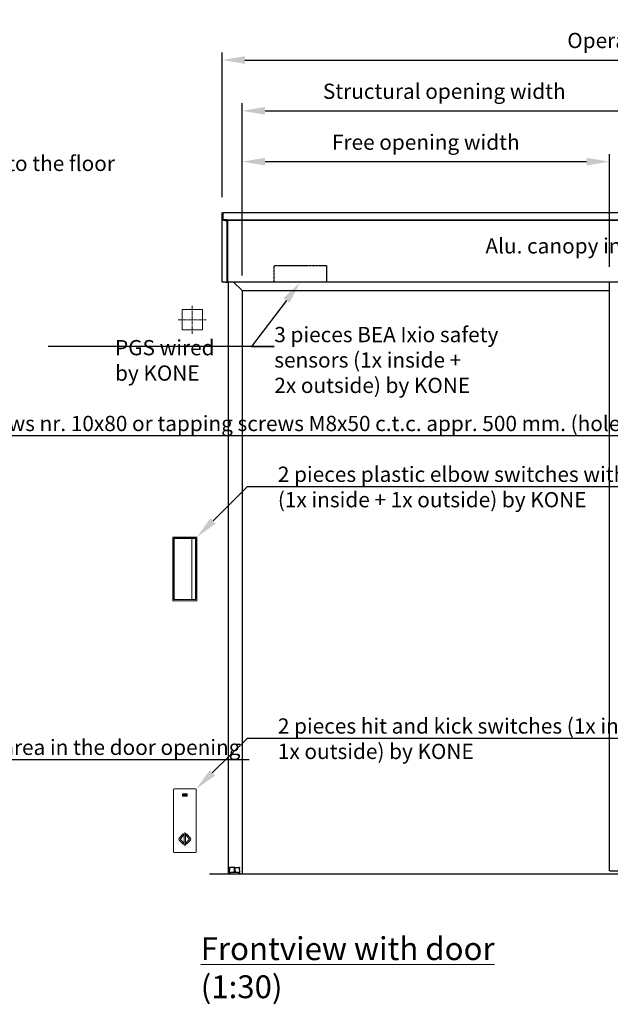
# Model space of a CAD drawing. Units: millimetres. Extents: x -1033 to 43023, y -201 to 8362.
# Drawn here: x 4125 to 6448, y 4486 to 8362 of the extents above; entities that cross this region are included whole.
import ezdxf
from ezdxf import colors
from ezdxf.entities.mleader import LeaderData, LeaderLine
from ezdxf.math import Vec2, Vec3

# ---------------------------------------------------------------- set-up
doc = ezdxf.new("R2010")
doc.units = ezdxf.units.MM
doc.header["$LTSCALE"] = 10
doc.linetypes.add('CENTER', pattern=[2, 1.25, -0.25, 0.25, -0.25])
doc.linetypes.add('HIDDEN', pattern=[0.375, 0.25, -0.125])
doc.layers.get('Defpoints').update_dxf_attribs({"color": 10, "linetype": 'CENTER'})
for name, color, linetype in [('KONE Automaat', 142, 'Continuous'), ('KONE Hartlijnen', 10, 'CENTER'), ('KONE Maatlijnen', 170, 'Continuous'), ('KONE Signalering RVS schopschakelaar', 251, 'Continuous'), ('KONE Tekst', 140, 'Continuous')]:
    doc.layers.add(name, color=color, linetype=linetype)
doc.layers.add('Visible (ISO)', color=7, linetype='Continuous', lineweight=25)
doc.styles.add('KONE Tekst', font='arial.ttf', dxfattribs={"height": 2})
doc.dimstyles.new('KONE Maatlijnen', dxfattribs={"dimscale": 0, "dimtxt": 2.5, "dimasz": 3, "dimexe": 1, "dimexo": 2, "dimgap": 1, "dimtad": 1, "dimtxsty": 'KONE Tekst', "dimcen": 2.5, "dimclrd": 5, "dimclre": 5, "dimclrt": 5, "dimadec": 0, "dimazin": 0, "dimtfac": 1, "dimtmove": 0, "dimatfit": 3, "dimfxl": 1, "dimtfillclr": 256, "dimarcsym": 0})

# ---------------------------------------------------------------- blocks, each defined once
blk = doc.blocks.new('_Dot')
at = {"color": 0, "linetype": 'ByBlock', "lineweight": -2}
blk.add_line((-0.5, 0), (-1, 0), dxfattribs=at)
at = {"color": 0, "linetype": 'ByBlock', "lineweight": 5, "const_width": 0.5}
blk.add_lwpolyline([(-0.25, 0, 1), (0.25, 0, 1)], format="xyb", close=True, dxfattribs=at)
blk = doc.blocks.new('*D31')
at = {"layer": 'Defpoints', "color": 0, "transparency": 16777216}
for p in [(6445, 7803.5), (6445, 7328.9), (5000, 7295.5)]:
    blk.add_point(p, dxfattribs=at)
at = {"layer": 'KONE Maatlijnen', "color": 5, "lineweight": -2, "transparency": 16777216}
for p, q in [((5000, 7355.5), (5000, 7833.5)), ((6445, 7388.9), (6445, 7833.5)), ((5090, 7803.5), (6355, 7803.5))]:
    blk.add_line(p, q, dxfattribs=at)
at = {"layer": 'KONE Maatlijnen', "color": 5, "transparency": 16777216}
for points in [[(5090, 7818.5), (5090, 7788.5), (5000, 7803.5)], [(6355, 7818.5), (6355, 7788.5), (6445, 7803.5)]]:
    blk.add_solid(points, dxfattribs=at)
at = {"layer": 'KONE Maatlijnen', "color": 5, "transparency": 16777216, "insert": (5722.5, 7872.3), "char_height": 60, "attachment_point": 5, "style": 'KONE Tekst'}
blk.add_mtext('Free opening width', dxfattribs=at)
blk = doc.blocks.new('*D32')
at = {"layer": 'Defpoints', "color": 0, "transparency": 16777216}
for p in [(8247, 8203.5), (4921, 7603.5), (8247, 7603.5)]:
    blk.add_point(p, dxfattribs=at)
at = {"layer": 'KONE Maatlijnen', "color": 5, "lineweight": -2, "transparency": 16777216}
for p, q in [((4921, 7663.5), (4921, 8233.5)), ((8247, 7663.5), (8247, 8233.5)), ((5011, 8203.5), (8157, 8203.5))]:
    blk.add_line(p, q, dxfattribs=at)
at = {"layer": 'KONE Maatlijnen', "color": 5, "transparency": 16777216}
for points in [[(5011, 8218.5), (5011, 8188.5), (4921, 8203.5)], [(8157, 8218.5), (8157, 8188.5), (8247, 8203.5)]]:
    blk.add_solid(points, dxfattribs=at)
at = {"layer": 'KONE Maatlijnen', "color": 5, "transparency": 16777216, "insert": (6584, 8272.8), "char_height": 60, "attachment_point": 5, "style": 'KONE Tekst'}
blk.add_mtext('Operator length', dxfattribs=at)
blk = doc.blocks.new('*D37')
at = {"layer": 'Defpoints', "color": 0, "transparency": 16777216}
for p in [(6590, 8003.5), (6590, 7328.9), (5000, 7295.5)]:
    blk.add_point(p, dxfattribs=at)
at = {"layer": 'KONE Maatlijnen', "color": 5, "lineweight": -2, "transparency": 16777216}
for p, q in [((5000, 7355.5), (5000, 8033.5)), ((6590, 7388.9), (6590, 8033.5)), ((5090, 8003.5), (6500, 8003.5))]:
    blk.add_line(p, q, dxfattribs=at)
at = {"layer": 'KONE Maatlijnen', "color": 5, "transparency": 16777216}
for points in [[(5090, 8018.5), (5090, 7988.5), (5000, 8003.5)], [(6500, 8018.5), (6500, 7988.5), (6590, 8003.5)]]:
    blk.add_solid(points, dxfattribs=at)
at = {"layer": 'KONE Maatlijnen', "color": 5, "transparency": 16777216, "insert": (5795, 8072.8), "char_height": 60, "attachment_point": 5, "style": 'KONE Tekst'}
blk.add_mtext('Structural opening width', dxfattribs=at)

msp = doc.modelspace()

# ---------------------------------------------------------------- linework, layer by layer
at = {"layer": 'KONE Automaat', "lineweight": 9}
msp.add_line((4802.075, 6320), (4802.075, 6080), dxfattribs=at)
at = {"layer": 'KONE Automaat', "lineweight": 20}
msp.add_lwpolyline([(4727.075, 6075), (4727.075, 6325), (4822.075, 6325), (4822.075, 6075)], close=True, dxfattribs=at)
at = {"layer": 'KONE Automaat', "lineweight": 9}
msp.add_lwpolyline([(4818.075, 6321), (4818.075, 6079), (4731.075, 6079), (4731.075, 6321)], close=True, dxfattribs=at)
msp.add_lwpolyline([(4816.075, 6080), (4733.075, 6080, -0.41421356), (4732.075, 6081), (4732.075, 6319, -0.41421356), (4733.075, 6320), (4816.075, 6320, -0.41421356), (4817.075, 6319), (4817.075, 6081, -0.41421356)], format="xyb", close=True, dxfattribs=at)
at = {"layer": 'KONE Hartlijnen', "lineweight": 9}
for p, q in [((4803.5, 7236.06), (4803.5, 7126.06)), ((4748.5, 7181.06), (4858.5, 7181.06))]:
    msp.add_line(p, q, dxfattribs=at)
at = {"layer": 'KONE Maatlijnen', "linetype": 'HIDDEN', "ltscale": 0.5}
msp.add_lwpolyline([(5125.355, 7394.367), (5332.432, 7394.367), (5332.432, 7328.877), (5125.355, 7328.877)], close=True, dxfattribs=at)
at = {"layer": 'KONE Signalering RVS schopschakelaar', "lineweight": 20}
msp.add_lwpolyline([(4817.075, 5084, 0.41421356), (4819.575, 5086.5), (4819.575, 5331.5, 0.41421356), (4817.075, 5334), (4732.075, 5334, 0.41421356), (4729.575, 5331.5), (4729.575, 5086.5, 0.41421356), (4732.075, 5084)], format="xyb", close=True, dxfattribs=at)
at = {"layer": 'KONE Signalering RVS schopschakelaar', "lineweight": 9}
for points in [[(4764.989, 5315), (4764.989, 5305), (4769.472, 5305), (4769.472, 5315), (4764.989, 5315)], [(4769.886, 5305), (4774.368, 5305), (4774.368, 5315), (4769.886, 5315), (4769.886, 5305)], [(4774.782, 5315), (4774.782, 5305), (4779.265, 5305), (4779.265, 5315), (4774.782, 5315)], [(4777.72, 5311.897), (4778.748, 5311.897), (4778.748, 5308.103), (4777.722, 5308.103), (4776.328, 5310.42), (4776.328, 5308.103), (4775.299, 5308.103), (4775.299, 5311.897), (4776.317, 5311.897), (4777.72, 5309.573)], [(4779.679, 5315), (4779.679, 5305), (4784.161, 5305), (4784.161, 5315), (4779.679, 5315)], [(4783.335, 5311.897), (4783.335, 5311.036), (4781.522, 5311.036), (4781.522, 5310.413), (4783.05, 5310.413), (4783.05, 5309.661), (4781.522, 5309.661), (4781.522, 5308.964), (4783.411, 5308.964), (4783.411, 5308.103), (4780.429, 5308.103), (4780.429, 5311.897), (4783.335, 5311.897)]]:
    msp.add_lwpolyline(points, close=True, dxfattribs=at)
for points in [[(4767.494, 5311.897), (4768.955, 5311.897), (4767.609, 5310.308), (4768.955, 5308.103), (4767.662, 5308.103), (4766.735, 5309.623), (4766.542, 5309.312), (4766.542, 5308.104), (4765.506, 5308.104), (4765.506, 5311.897), (4766.542, 5311.897), (4766.542, 5311.002, -0.00738518), (4766.516, 5310.584, -0.01968017), (4766.628, 5310.806), (4767.494, 5311.897)], [(4768.575, 5124), (4756.075, 5136.5), (4768.575, 5149), (4768.575, 5157), (4752.075, 5140.5, 0.41421356), (4752.075, 5132.5), (4768.575, 5116)], [(4777.575, 5115), (4777.575, 5158, 1), (4771.575, 5158), (4771.575, 5115, 1)], [(4780.575, 5124), (4793.075, 5136.5), (4780.575, 5149), (4780.575, 5157), (4797.075, 5140.5, -0.41421356), (4797.075, 5132.5), (4780.575, 5116)]]:
    msp.add_lwpolyline(points, format="xyb", close=True, dxfattribs=at)
for centre, major_axis, ratio in [((4772.127, 5309.998), (0, 1.899), 0.99893327), ((4772.127, 5309.999), (0, 1.021), 0.85757759)]:
    msp.add_ellipse(centre, major_axis=major_axis, ratio=ratio, dxfattribs=at)
at = {"layer": 'KONE Tekst', "lineweight": 20}
msp.add_lwpolyline([(4843.5, 7141.06), (4843.5, 7221.06), (4763.5, 7221.06), (4763.5, 7141.06)], close=True, dxfattribs=at)
at = {"layer": 'Visible (ISO)'}
for p, q in [((4921, 7573.937), (4921, 7603.538)), ((4925, 7573.975), (4925, 7603.538)), ((4925, 7603.489), (8243, 7603.489)), ((4921, 7328.56), (4921, 7573.937)), ((4925, 7573.937), (4925, 7573.975)), ((4940.999, 7573.975), (4925, 7573.975)), ((4933, 7572.564), (4940.999, 7572.564)), ((4941, 7572.526), (4933, 7572.526)), ((4933, 7571.821), (4941, 7571.821)), ((4940.999, 7572.564), (4940.999, 7573.975)), ((4940.999, 7572.526), (4940.999, 7572.564)), ((4941, 7572.526), (4941, 7571.821)), ((4941, 7328.56), (4941, 7571.821)), ((4941, 7571.749), (4943, 7571.749)), ((4941, 7571.034), (4943, 7571.034)), ((4941, 7561.685), (4943, 7561.685)), ((4943, 7573.42), (4943, 7573.429)), ((8227, 7573.429), (4943, 7573.429)), ((4943, 7573.42), (4943, 7572.311)), ((8227, 7573.42), (4943, 7573.42)), ((4943, 7571.804), (4943, 7572.311)), ((4943, 7571.804), (4943, 7328.877)), ((8227, 7571.804), (4943, 7571.804)), ((4941, 7558.547), (4943, 7558.547)), ((4941, 7558.526), (4943, 7558.526)), ((4941, 7557.555), (4943, 7557.555)), ((4941, 7542.408), (4943, 7542.408)), ((4943, 7541.085), (4941, 7541.085)), ((4941, 7522.413), (4943, 7522.413)), ((4941, 7457.585), (4943, 7457.585)), ((4941, 7453.277), (4943, 7453.277)), ((4941, 7449.793), (4943, 7449.793)), ((4941, 7445.084), (4943, 7445.084)), ((4941, 7409.318), (4943, 7409.318)), ((4941, 7402.385), (4943, 7402.385)), ((4943, 7400.704), (4941, 7400.704)), ((4943, 7391.683), (4941, 7391.683)), ((4941, 7390.263), (4943, 7390.263)), ((4941, 7383.599), (4943, 7383.599)), ((4933, 7328.56), (4921, 7328.56)), ((4933, 7328.56), (4941, 7328.56)), ((4941, 7334.262), (4942, 7334.262)), ((4942, 7334.262), (4942, 7349.262)), ((4942, 7349.262), (4943, 7349.262)), ((8227, 7328.877), (4943, 7328.877)), ((4945, 7328.877), (4945, 5000)), ((4997, 7298.5), (4966.623, 7328.877)), ((4997, 7298.5), (4966.623, 7328.877)), ((6445, 5010.962), (6445, 7328.877)), ((4997, 7298.5), (5000, 7295.5)), ((4997, 7298.5), (5000, 7295.5)), ((5000, 7295.5), (6445, 7295.5)), ((5000, 7295.5), (5000, 5000)), ((4950, 5022), (4950, 5014.593)), ((4950, 5007), (4950, 5011.017)), ((4950, 5003), (4950, 5002)), ((4950, 5002), (4950, 5001)), ((4950, 5001), (4950, 5000)), ((4952, 5005), (4955, 5005)), ((4968.087, 5025), (4953, 5025)), ((4985, 5005), (4955, 5005)), ((4968, 5010.586), (4967.913, 5009.172)), ((4968, 5021.586), (4968, 5010.591)), ((4971.913, 5025), (4968.087, 5025)), ((4971.913, 5025), (4987, 5025)), ((4972, 5010.591), (4972, 5021.586)), ((4972, 5010.586), (4972.087, 5009.172)), ((4985, 5005), (4988, 5005)), ((4990, 5014.593), (4990, 5022)), ((4990, 5011.017), (4990, 5007)), ((4990, 5002), (4990, 5003)), ((4990, 5002), (4990, 5001)), ((4990, 5001), (4990, 5000)), ((6448, 5010.962), (6445, 5010.962)), ((6448, 5010.962), (6480.172, 5010.962)), ((4871, 5000), (8297, 5000))]:
    msp.add_line(p, q, dxfattribs=at)
for centre, start, end in [((4952, 5003), 90, 180), ((4988, 5003), 0, 90)]:
    msp.add_arc(centre, 2, start, end, dxfattribs=at)
at = {"layer": 'Visible (ISO)', "extrusion": (0, 0, -1)}
for centre, major_axis, ratio, start_param, end_param in [((4933, 7573.937), (-12, 0), 0.17632698, 4.71238898, 6.28318531), ((4933, 7573.975), (8, 0), 0.17632698, 1.57079633, 3.14159265), ((4933, 7573.937), (-8, 0), 0.17632698, 4.71238898, 6.28318531), ((4950, 5011.013), (0, -5.042), 0.00001, 1.57141419, 2.36002669), ((4953.037, 5022.289), (-2.836, 0.351), 0.94795593, 1.34920779, 1.44097908), ((4968.087, 5023), (0, -2), 0.06162886, 0.78919619, 3.14159261), ((4971.913, 5023), (0, 2), 0.06162886, 0, 2.35239646), ((4986.963, 5022.289), (2.836, 0.351), 0.94795468, 4.84220433, 4.93396936), ((4990, 5011.013), (0, 5.042), 0.00001, 0.78150378, 1.57013714)]:
    msp.add_ellipse(centre, major_axis=major_axis, ratio=ratio, start_param=start_param, end_param=end_param, dxfattribs=at)
at = {"layer": 'Visible (ISO)'}
for points, knots in [([(4952.739, 5024.989), (4952.688, 5024.984), (4952.636, 5024.978), (4952.585, 5024.971), (4952.533, 5024.964), (4952.482, 5024.955), (4952.43, 5024.945), (4952.377, 5024.935), (4952.324, 5024.923), (4952.269, 5024.909), (4952.214, 5024.896), (4952.157, 5024.88), (4952.099, 5024.861), (4952.041, 5024.843), (4951.98, 5024.822), (4951.919, 5024.798), (4951.857, 5024.775), (4951.795, 5024.748), (4951.732, 5024.719), (4951.669, 5024.689), (4951.606, 5024.657), (4951.542, 5024.622), (4951.478, 5024.586), (4951.413, 5024.547), (4951.348, 5024.504), (4951.283, 5024.461), (4951.217, 5024.414), (4951.151, 5024.362), (4951.085, 5024.31), (4951.018, 5024.254), (4950.952, 5024.192), (4950.886, 5024.131), (4950.821, 5024.064), (4950.758, 5023.993), (4950.695, 5023.922), (4950.633, 5023.846), (4950.574, 5023.764), (4950.514, 5023.682), (4950.457, 5023.595), (4950.402, 5023.5), (4950.347, 5023.405), (4950.295, 5023.304), (4950.248, 5023.194), (4950.201, 5023.085), (4950.158, 5022.969), (4950.121, 5022.844), (4950.085, 5022.72), (4950.055, 5022.589), (4950.034, 5022.448), (4950.012, 5022.307), (4950, 5022.157), (4950, 5022)], [0, 0, 0, 0, 0.05882353, 0.05882353, 0.05882353, 0.11764706, 0.11764706, 0.11764706, 0.17647059, 0.17647059, 0.17647059, 0.23529412, 0.23529412, 0.23529412, 0.29411765, 0.29411765, 0.29411765, 0.35294118, 0.35294118, 0.35294118, 0.41176471, 0.41176471, 0.41176471, 0.47058824, 0.47058824, 0.47058824, 0.52941176, 0.52941176, 0.52941176, 0.58823529, 0.58823529, 0.58823529, 0.64705882, 0.64705882, 0.64705882, 0.70588235, 0.70588235, 0.70588235, 0.76470588, 0.76470588, 0.76470588, 0.82352941, 0.82352941, 0.82352941, 0.88235294, 0.88235294, 0.88235294, 0.94117647, 0.94117647, 0.94117647, 1, 1, 1, 1]), ([(4950, 5003.888), (4950, 5004.008), (4950, 5004.139), (4950, 5004.278), (4950, 5004.478), (4950, 5004.695), (4950, 5004.923), (4950, 5005.15), (4950, 5005.388), (4950, 5005.625), (4950, 5005.862), (4950, 5006.099), (4950, 5006.329)], [0.412796762, 0.412796762, 0.412796762, 0.412796762, 0.5, 0.5, 0.5, 0.625, 0.625, 0.625, 0.75, 0.75, 0.75, 0.874901955, 0.874901955, 0.874901955, 0.874901955]), ([(4950, 5003.888), (4950, 5003.604), (4950, 5003.386), (4950, 5003.173), (4950, 5003.121), (4950, 5003.083)], [0, 0, 0, 0, 0.150409394, 0.150409394, 0.222119024, 0.222119024, 0.222119024, 0.222119024]), ([(4950, 5003), (4950, 5003.004), (4950, 5003.03), (4950, 5003.082), (4950, 5003.083), (4950, 5003.083), (4950, 5003.083)], [0.008203296, 0.008203296, 0.008203296, 0.008203296, 0.125, 0.125, 0.125, 0.125240863, 0.125240863, 0.125240863, 0.125240863]), ([(4988.313, 5024.697), (4988.191, 5024.757), (4988.059, 5024.811), (4987.756, 5024.908), (4987.582, 5024.948), (4987.404, 5024.973)], [0, 0, 0, 0, 0.0437052131, 0.0437052131, 0.0978762518, 0.0978762518, 0.0978762518, 0.0978762518]), ([(4988.313, 5024.697), (4988.319, 5024.695), (4988.324, 5024.692), (4988.329, 5024.689), (4988.479, 5024.615), (4988.625, 5024.528), (4988.766, 5024.425)], [0.28137295, 0.28137295, 0.28137295, 0.28137295, 0.285714286, 0.285714286, 0.285714286, 0.409042108, 0.409042108, 0.409042108, 0.409042108]), ([(4989.295, 5023.932), (4989.433, 5023.769), (4989.557, 5023.586), (4989.661, 5023.385), (4989.699, 5023.313), (4989.733, 5023.239), (4989.765, 5023.164)], [0.573974138, 0.573974138, 0.573974138, 0.573974138, 0.714285714, 0.714285714, 0.714285714, 0.764095514, 0.764095514, 0.764095514, 0.764095514]), ([(4990, 5007), (4990, 5006.954), (4990, 5006.909), (4990, 5006.863), (4990, 5006.798), (4990, 5006.732), (4990, 5006.666), (4990, 5006.599), (4990, 5006.532), (4990, 5006.465), (4990, 5006.42), (4990, 5006.375), (4990, 5006.33), (4990, 5006.307), (4990, 5006.284), (4990, 5006.261), (4990, 5006.193), (4990, 5006.124), (4990, 5006.055), (4990, 5005.986), (4990, 5005.916), (4990, 5005.846), (4990, 5005.776), (4990, 5005.706), (4990, 5005.636), (4990, 5005.632), (4990, 5005.629), (4990, 5005.625), (4990, 5005.558), (4990, 5005.492), (4990, 5005.425), (4990, 5005.355), (4990, 5005.285), (4990, 5005.216), (4990, 5005.147), (4990, 5005.078), (4990, 5005.01), (4990, 5004.981), (4990, 5004.952), (4990, 5004.923), (4990, 5004.884), (4990, 5004.846), (4990, 5004.809), (4990, 5004.742), (4990, 5004.677), (4990, 5004.613), (4990, 5004.549), (4990, 5004.486), (4990, 5004.425), (4990, 5004.375), (4990, 5004.326), (4990, 5004.278), (4990, 5004.278), (4990, 5004.277), (4990, 5004.277)], [0.000000883, 0.000000883, 0.000000883, 0.000000883, 0.026136887, 0.026136887, 0.026136887, 0.06321386, 0.06321386, 0.06321386, 0.100330262, 0.100330262, 0.100330262, 0.125, 0.125, 0.125, 0.137313862, 0.137313862, 0.137313862, 0.174196061, 0.174196061, 0.174196061, 0.211120586, 0.211120586, 0.211120586, 0.248111193, 0.248111193, 0.248111193, 0.25, 0.25, 0.25, 0.285109696, 0.285109696, 0.285109696, 0.322103239, 0.322103239, 0.322103239, 0.359090011, 0.359090011, 0.359090011, 0.375, 0.375, 0.375, 0.396064071, 0.396064071, 0.396064071, 0.433027079, 0.433027079, 0.433027079, 0.469982237, 0.469982237, 0.469982237, 0.5, 0.5, 0.5, 0.500240343, 0.500240343, 0.500240343, 0.500240343]), ([(4990, 5003.737), (4990, 5003.699), (4990, 5003.663), (4990, 5003.628), (4990, 5003.585), (4990, 5003.543), (4990, 5003.504), (4990, 5003.464), (4990, 5003.427), (4990, 5003.392), (4990, 5003.372), (4990, 5003.352), (4990, 5003.334), (4990, 5003.334), (4990, 5003.334), (4990, 5003.334)], [0.625429625, 0.625429625, 0.625429625, 0.625429625, 0.654858548, 0.654858548, 0.654858548, 0.691829426, 0.691829426, 0.691829426, 0.72890275, 0.72890275, 0.72890275, 0.75, 0.75, 0.75, 0.750018209, 0.750018209, 0.750018209, 0.750018209]), ([(4990, 5003.083), (4990, 5003.083), (4990, 5003.083), (4990, 5003.082), (4990, 5003.071), (4990, 5003.061), (4990, 5003.052), (4990, 5003.043), (4990, 5003.034), (4990, 5003.028), (4990, 5003.021), (4990, 5003.016), (4990, 5003.012), (4990, 5003.008), (4990, 5003.005), (4990, 5003.003), (4990, 5003.002), (4990, 5003.001), (4990, 5003)], [0.874758255, 0.874758255, 0.874758255, 0.874758255, 0.875, 0.875, 0.875, 0.900357384, 0.900357384, 0.900357384, 0.927972141, 0.927972141, 0.927972141, 0.953280979, 0.953280979, 0.953280979, 0.976561626, 0.976561626, 0.976561626, 0.992118929, 0.992118929, 0.992118929, 0.992118929])]:
    msp.add_open_spline(points, degree=3, knots=knots, dxfattribs=at)
for points in [[(4950, 5007), (4950, 5006.775), (4950, 5006.549), (4950, 5006.329)], [(4952, 5005), (4952, 5005), (4952, 5005), (4952, 5005)], [(4968, 5021.591), (4968, 5021.589), (4968, 5021.588), (4968, 5021.586)], [(4968, 5010.586), (4968, 5010.588), (4968, 5010.589), (4968, 5010.591)], [(4972, 5021.586), (4972, 5021.588), (4972, 5021.589), (4972, 5021.591)], [(4972, 5010.591), (4972, 5010.589), (4972, 5010.588), (4972, 5010.586)], [(4987.261, 5024.989), (4987.309, 5024.984), (4987.357, 5024.979), (4987.405, 5024.973)], [(4988, 5005), (4988, 5005), (4988, 5005), (4988, 5005)], [(4989.295, 5023.932), (4989.146, 5024.109), (4988.967, 5024.279), (4988.766, 5024.425)], [(4989.913, 5022.718), (4989.876, 5022.868), (4989.827, 5023.018), (4989.765, 5023.164)], [(4989.913, 5022.718), (4989.97, 5022.486), (4990, 5022.245), (4990, 5022)], [(4990, 5003.737), (4990, 5003.892), (4990, 5004.074), (4990, 5004.277)], [(4990, 5003.083), (4990, 5003.136), (4990, 5003.219), (4990, 5003.334)]]:
    msp.add_open_spline(points, degree=3, dxfattribs=at)

# ---------------------------------------------------------------- texts
at = {"layer": 'KONE Tekst', "insert": (6519, 7464.124), "char_height": 60, "width": 1147.61005, "attachment_point": 5, "style": 'KONE Tekst'}
msp.add_mtext('Alu. canopy in color RAL-9006', dxfattribs=at)
at = {"layer": 'KONE Tekst', "lineweight": 5, "attachment_point": 1, "style": 'KONE Tekst'}
for s, insert, char_height, width in [('PGS wired \\Pby KONE', (4500.124, 7101.06), 60, 413.30658), ('{\\LFrontview with door} (1:30)', (4837.075, 4750), 90, 1471.41093)]:
    msp.add_mtext(s, dxfattribs=dict(at, insert=insert, char_height=char_height, width=width))

# ---------------------------------------------------------------- dimensions: what is measured, and where the dimension line sits
at = {"layer": 'KONE Maatlijnen'}
for base, p1, p2, text, picture, middle in [((8247, 8203.489), (4921, 7603.538), (8247, 7603.538), 'Operator length', '*D32', (6584, 8272.841)), ((6590, 8003.489), (5000, 7295.5), (6590, 7328.877), 'Structural opening width', '*D37', (5795, 8072.82)), ((6445, 7803.489), (5000, 7295.5), (6445, 7328.877), 'Free opening width', '*D31', (5722.5, 7872.309))]:
    dim = msp.add_linear_dim(base=base, p1=p1, p2=p2, text=text, dimstyle='KONE Maatlijnen', dxfattribs=at)
    dim.commit()
    dim.dimension.update_dxf_attribs({"geometry": picture, "text_midpoint": middle})

# ---------------------------------------------------------------- leaders
at = {"layer": 'KONE Tekst', "lineweight": 5}
ml = msp.add_multileader_mtext('Standard', dxfattribs=at)
ml.set_content('{\\C256;Connectionpoint electr.\\Pprogram-switch}', color=140, style='KONE Tekst')
ml.set_leader_properties(color=256)
ml.build(insert=Vec2(0, 0))
ml.multileader.update_dxf_attribs({"text_left_attachment_type": 6, "text_right_attachment_type": 6, "dogleg_length": 1, "arrow_head_size": 90, "scale": 30})
ctx = ml.context
ctx.base_point, ctx.scale, ctx.char_height, ctx.arrow_head_size, ctx.landing_gap_size, ctx.plane_origin = Vec3(-73.261, 8184), 30, 60, 90, 30, Vec3(-109.13, 6420.805)
ctx.left_attachment, ctx.right_attachment = 6, 6
notes = []
notes.append((ctx, [(0, (1, 1, 0), (-103.261, 8184), (1, 0), 30, [(0, [(-400, 7284)], 0, [])])]))
ctx.mtext.insert, ctx.mtext.width, ctx.mtext.flow_direction = Vec3(-43.261, 8261.64), 879.4632, 5
ml = msp.add_multileader_mtext('Standard', dxfattribs=at)
ml.set_content('{\\C256;Wallsocket : 230 V. 3x2,5 mm. ²\\P50 Hz 6 Amp. + earthing}', color=7, style='KONE Tekst')
ml.set_leader_properties(color=251)
ml.set_arrow_properties(name='DOT')
ml.build(insert=Vec2(0, 0))
ml.multileader.update_dxf_attribs({"text_left_attachment_type": 6, "text_right_attachment_type": 6, "dogleg_length": 1, "arrow_head_size": 45, "scale": 30})
ctx = ml.context
ctx.base_point, ctx.scale, ctx.char_height, ctx.arrow_head_size, ctx.landing_gap_size, ctx.plane_origin = Vec3(420.956, 7959), 30, 60, 45, 30, Vec3(278.773, 7800.026)
ctx.left_attachment, ctx.right_attachment = 6, 6
notes.append((ctx, [(0, (1, 1, 0), (390.956, 7959), (1, 0), 30, [(0, [(185.5, 7330)], 0, [])])]))
ctx.mtext.insert, ctx.mtext.width, ctx.mtext.flow_direction = Vec3(450.956, 8036.64), 1204.34149, 5
ml = msp.add_multileader_mtext('Standard', dxfattribs=at)
ml.set_content('{\\C256;Apply massive wooden beam 75 mm. in the wall construction and support to the floor}', color=7, style='KONE Tekst')
ml.set_leader_properties(color=256)
ml.build(insert=Vec2(0, 0))
ml.multileader.update_dxf_attribs({"text_left_attachment_type": 6, "text_right_attachment_type": 6, "dogleg_length": 1, "arrow_head_size": 90, "scale": 30})
ctx = ml.context
ctx.base_point, ctx.scale, ctx.char_height, ctx.arrow_head_size, ctx.landing_gap_size, ctx.plane_origin = Vec3(1214.059, 7750), 30, 60, 90, 30, Vec3(-353.687, 7827.036)
ctx.left_attachment, ctx.right_attachment = 6, 6
notes.append((ctx, [(1, (1, 1, 0), (2445, 7750), (-1, 0), 30, [(0, [(2445, 7250)], 0, [])])]))
ctx.mtext.insert, ctx.mtext.width, ctx.mtext.flow_direction = Vec3(1244.059, 7826.658), 1163.73347, 5
ml = msp.add_multileader_mtext('Standard', dxfattribs=at)
ml.set_content('{\\C256;3 m. extra length\\Pfrom box}', color=7, style='KONE Tekst')
ml.set_leader_properties(color=256)
ml.set_arrow_properties(name='DOT')
ml.build(insert=Vec2(0, 0))
ml.multileader.update_dxf_attribs({"text_left_attachment_type": 6, "text_right_attachment_type": 6, "dogleg_length": 1, "arrow_head_size": 45, "scale": 30})
ctx = ml.context
ctx.base_point, ctx.scale, ctx.char_height, ctx.arrow_head_size, ctx.landing_gap_size, ctx.plane_origin = Vec3(390.135, 6850), 30, 60, 45, 30, Vec3(35.87, 6806.347)
ctx.left_attachment, ctx.right_attachment = 6, 6
notes.append((ctx, [(0, (1, 1, 0), (360.135, 6850), (1, 0), 30, [(0, [(114.5, 7330)], 0, [])])]))
ctx.mtext.insert, ctx.mtext.width, ctx.mtext.flow_direction = Vec3(420.135, 6922), 644.26356, 5
ml = msp.add_multileader_mtext('Standard', dxfattribs=at)
ml.set_content('{\\C256;3 pieces BEA Ixio safety\\Psensors (1x inside +\\P2x outside) by KONE}', color=7, style='KONE Tekst')
ml.set_leader_properties(color=256)
ml.build(insert=Vec2(0, 0))
ml.multileader.update_dxf_attribs({"text_left_attachment_type": 6, "text_right_attachment_type": 6, "dogleg_length": 3, "arrow_head_size": 90, "scale": 30})
ctx = ml.context
ctx.base_point, ctx.scale, ctx.char_height, ctx.arrow_head_size, ctx.landing_gap_size, ctx.plane_origin = Vec3(5126.518, 7075.041), 30, 60, 90, 0, Vec3(4985.843, 6814.663)
ctx.left_attachment, ctx.right_attachment = 6, 6
notes.append((ctx, [(0, (1, 1, 0), (5036.518, 7075.041), (1, 0), 90, [(0, [(5228.893, 7328.877)], 0, [])])]))
ctx.mtext.insert, ctx.mtext.width, ctx.mtext.flow_direction = Vec3(5126.518, 7152.681), 922.75973, 5
ml = msp.add_multileader_mtext('Standard', dxfattribs=at)
ml.set_content('{\\C256;On this centreline it must be possible to apply the rail with wood screws nr. 10x80 or tapping screws M8x50 c.t.c. appr. 500 mm. (holes drilled by KONE)}', color=7, style='KONE Tekst')
ml.set_leader_properties(color=256)
ml.set_arrow_properties(name='DOT')
ml.build(insert=Vec2(0, 0))
ml.multileader.update_dxf_attribs({"text_left_attachment_type": 6, "text_right_attachment_type": 6, "dogleg_length": 1, "arrow_head_size": 45, "scale": 30})
ctx = ml.context
ctx.base_point, ctx.scale, ctx.char_height, ctx.arrow_head_size, ctx.landing_gap_size, ctx.plane_origin = Vec3(1427.036, 6725), 30, 60, 45, 30, Vec3(967.905, 6251.347)
ctx.left_attachment, ctx.right_attachment = 6, 6
notes.append((ctx, [(0, (1, 1, 0), (1397.036, 6725), (1, 0), 30, [(0, [(1072.036, 7195)], 0, [])])]))
ctx.mtext.insert, ctx.mtext.width, ctx.mtext.flow_direction = Vec3(1457.036, 6802.64), 1335.29181, 5
ml = msp.add_multileader_mtext('Standard', dxfattribs=at)
ml.set_content('{\\C256;4x0,34 mm ²}', color=7, style='KONE Tekst')
ml.set_leader_properties(color=256)
ml.set_arrow_properties(name='DOT')
ml.build(insert=Vec2(0, 0))
ml.multileader.update_dxf_attribs({"text_left_attachment_type": 6, "text_right_attachment_type": 6, "dogleg_length": 1, "arrow_head_size": 45, "scale": 30})
ctx = ml.context
ctx.base_point, ctx.scale, ctx.char_height, ctx.arrow_head_size, ctx.landing_gap_size, ctx.plane_origin = Vec3(345.223, 6550), 30, 60, 45, 30, Vec3(-89.13, 6486.347)
ctx.left_attachment, ctx.right_attachment = 6, 6
notes.append((ctx, [(0, (1, 1, 0), (180, 6550), (1, 0), 165.223, [(0, [(-200, 6550)], 0, [])])]))
ctx.mtext.insert, ctx.mtext.width, ctx.mtext.flow_direction = Vec3(375.223, 6622), 559.03644, 5
ml = msp.add_multileader_mtext('Standard', dxfattribs=at)
ml.set_content('{\\C256;2 pieces plastic elbow switches with KONE logo\\P(1x inside + 1x outside) by KONE }', color=7, style='KONE Tekst')
ml.set_leader_properties(color=256)
ml.build(insert=Vec2(0, 0))
ml.multileader.update_dxf_attribs({"text_left_attachment_type": 6, "text_right_attachment_type": 6, "dogleg_length": 3, "arrow_head_size": 90, "scale": 30})
ctx = ml.context
ctx.base_point, ctx.scale, ctx.char_height, ctx.arrow_head_size, ctx.landing_gap_size, ctx.plane_origin = Vec3(5110.501, 6525), 30, 60, 90, 30, Vec3(4540.73, 6541.225)
ctx.left_attachment, ctx.right_attachment = 6, 6
notes.append((ctx, [(0, (1, 1, 0), (5020.501, 6525), (1, 0), 90, [(0, [(4822.075, 6325)], 0, [])])]))
ctx.mtext.insert, ctx.mtext.width, ctx.mtext.flow_direction = Vec3(5140.501, 6602.64), 961.87158, 5
ml = msp.add_multileader_mtext('Standard', dxfattribs=at)
ml.set_content('{\\C256;2 built-in boxes\\P(1x inside + 1x outside)}', color=7, style='KONE Tekst')
ml.set_leader_properties(color=256)
ml.set_arrow_properties(name='DOT')
ml.build(insert=Vec2(0, 0))
ml.multileader.update_dxf_attribs({"text_left_attachment_type": 6, "text_right_attachment_type": 6, "dogleg_length": 1, "arrow_head_size": 45, "scale": 30})
ctx = ml.context
ctx.base_point, ctx.scale, ctx.char_height, ctx.arrow_head_size, ctx.landing_gap_size, ctx.plane_origin = Vec3(160, 6400), 30, 60, 45, 30, Vec3(-89.13, 6220.805)
ctx.left_attachment, ctx.right_attachment = 6, 6
notes.append((ctx, [(0, (1, 1, 0), (130, 6400), (1, 0), 30, [(0, [(-200, 6200)], 0, [])])]))
ctx.mtext.insert, ctx.mtext.width, ctx.mtext.flow_direction = Vec3(190, 6477.64), 874.55267, 5
ml = msp.add_multileader_mtext('Standard', dxfattribs=at)
ml.set_content('{\\C256;C-profile 2 mm.}', color=7, style='KONE Tekst')
ml.set_leader_properties(color=256)
ml.build(insert=Vec2(0, 0))
ml.multileader.update_dxf_attribs({"text_left_attachment_type": 6, "text_right_attachment_type": 6, "dogleg_length": 1, "arrow_head_size": 90, "scale": 30})
ctx = ml.context
ctx.base_point, ctx.scale, ctx.char_height, ctx.arrow_head_size, ctx.landing_gap_size, ctx.plane_origin = Vec3(210, 6150), 30, 60, 90, 30, Vec3(-69.13, 5932.036)
ctx.left_attachment, ctx.right_attachment = 6, 6
notes.append((ctx, [(0, (1, 1, 0), (180, 6150), (1, 0), 30, [(0, [(-35, 6150)], 0, [])])]))
ctx.mtext.insert, ctx.mtext.width, ctx.mtext.flow_direction = Vec3(240, 6226.658), 577.03029, 5
ml = msp.add_multileader_mtext('Standard', dxfattribs=at)
ml.set_content('{\\C256;2 mm.}', color=7, style='KONE Tekst')
ml.set_leader_properties(color=256)
ml.build(insert=Vec2(0, 0))
ml.multileader.update_dxf_attribs({"text_left_attachment_type": 6, "text_right_attachment_type": 6, "dogleg_length": 1, "arrow_head_size": 90, "scale": 30})
ctx = ml.context
ctx.base_point, ctx.scale, ctx.char_height, ctx.arrow_head_size, ctx.landing_gap_size, ctx.plane_origin = Vec3(1595, 6150), 30, 60, 90, 30, Vec3(720.87, 5943.995)
ctx.left_attachment, ctx.right_attachment = 6, 6
notes.append((ctx, [(0, (1, 1, 0), (1565, 6150), (1, 0), 30, [(0, [(1365, 6150)], 0, [])])]))
ctx.mtext.insert, ctx.mtext.width, ctx.mtext.flow_direction = Vec3(1625, 6222), 276.23638, 5
ml = msp.add_multileader_mtext('Standard', dxfattribs=at)
ml.set_content('{\\C256;2 mm.}', color=7, style='KONE Tekst')
ml.set_leader_properties(color=256)
ml.build(insert=Vec2(0, 0))
ml.multileader.update_dxf_attribs({"text_left_attachment_type": 6, "text_right_attachment_type": 6, "dogleg_length": 1, "arrow_head_size": 90, "scale": 30})
ctx = ml.context
ctx.base_point, ctx.scale, ctx.char_height, ctx.arrow_head_size, ctx.landing_gap_size, ctx.plane_origin = Vec3(2066.903, 6150), 30, 60, 90, 30, Vec3(1834.13, 5932.036)
ctx.left_attachment, ctx.right_attachment = 6, 6
notes.append((ctx, [(0, (1, 1, 0), (2380, 6150), (-1, 0), 30, [(0, [(2580, 6150)], 0, [])])]))
ctx.mtext.insert, ctx.mtext.width, ctx.mtext.flow_direction = Vec3(2096.903, 6222), 369.01797, 5
ml = msp.add_multileader_mtext('Standard', dxfattribs=at)
ml.set_content('{\\C256;0,6 mm.}', color=7, style='KONE Tekst')
ml.set_leader_properties(color=256)
ml.build(insert=Vec2(0, 0))
ml.multileader.update_dxf_attribs({"text_left_attachment_type": 6, "text_right_attachment_type": 6, "dogleg_length": 1, "arrow_head_size": 90, "scale": 30})
ctx = ml.context
ctx.base_point, ctx.scale, ctx.char_height, ctx.arrow_head_size, ctx.landing_gap_size, ctx.plane_origin = Vec3(2217.5, 5900), 30, 60, 90, 30, Vec3(643.37, 5682.036)
ctx.left_attachment, ctx.right_attachment = 6, 6
notes.append((ctx, [(0, (1, 1, 0), (2187.5, 5900), (1, 0), 30, [(0, [(1987.5, 5900)], 0, [])])]))
ctx.mtext.insert, ctx.mtext.width, ctx.mtext.flow_direction = Vec3(2247.5, 5972), 457.44662, 5
ml = msp.add_multileader_mtext('Standard', dxfattribs=at)
ml.set_content('{\\C256;2 pieces hit and kick switches (1x inside +\\P1x outside) by KONE }', color=7, style='KONE Tekst')
ml.set_leader_properties(color=256)
ml.build(insert=Vec2(0, 0))
ml.multileader.update_dxf_attribs({"text_left_attachment_type": 6, "text_right_attachment_type": 6, "dogleg_length": 3, "arrow_head_size": 90, "scale": 30})
ctx = ml.context
ctx.base_point, ctx.scale, ctx.char_height, ctx.arrow_head_size, ctx.landing_gap_size, ctx.plane_origin = Vec3(5110.501, 5534), 30, 60, 90, 30, Vec3(4540.73, 5550.225)
ctx.left_attachment, ctx.right_attachment = 6, 6
notes.append((ctx, [(0, (1, 1, 0), (5020.501, 5534), (1, 0), 90, [(0, [(4818.843, 5333.268)], 0, [])])]))
ctx.mtext.insert, ctx.mtext.width, ctx.mtext.flow_direction = Vec3(5140.501, 5611.64), 811.46168, 5
ml = msp.add_multileader_mtext('Standard', dxfattribs=at)
ml.set_content('{\\C256;The area where the door\\Prests on should be perfectly\\Plevel (max. deviation 0,5 mm.\\Pfor each door opening)}', color=7, style='KONE Tekst')
ml.set_leader_properties(color=256)
ml.build(insert=Vec2(0, 0))
ml.multileader.update_dxf_attribs({"text_left_attachment_type": 6, "text_right_attachment_type": 6, "dogleg_length": 1, "arrow_head_size": 90, "scale": 30})
ctx = ml.context
ctx.base_point, ctx.scale, ctx.char_height, ctx.arrow_head_size, ctx.landing_gap_size, ctx.plane_origin = Vec3(115, 5450), 30, 60, 90, 30, Vec3(-114.13, 5132.036)
ctx.left_attachment, ctx.right_attachment = 6, 6
notes.append((ctx, [(0, (1, 1, 0), (85, 5450), (1, 0), 30, [(0, [(85, 5000)], 0, [])])]))
ctx.mtext.insert, ctx.mtext.width, ctx.mtext.flow_direction = Vec3(145, 5527.64), 1104.52007, 5
ml = msp.add_multileader_mtext('Standard', dxfattribs=at)
ml.set_content('{\\C256;The area over which the door opens should not be higher then the area in the door opening}', color=7, style='KONE Tekst')
ml.set_leader_properties(color=256)
ml.build(insert=Vec2(0, 0))
ml.multileader.update_dxf_attribs({"text_left_attachment_type": 6, "text_right_attachment_type": 6, "dogleg_length": 1, "arrow_head_size": 90, "scale": 30})
ctx = ml.context
ctx.base_point, ctx.scale, ctx.char_height, ctx.arrow_head_size, ctx.landing_gap_size, ctx.plane_origin = Vec3(1500, 5450), 30, 60, 90, 30, Vec3(1040.87, 5132.036)
ctx.left_attachment, ctx.right_attachment = 6, 6
notes.append((ctx, [(0, (1, 1, 0), (1470, 5450), (1, 0), 30, [(0, [(1470, 5000)], 0, [])])]))
ctx.mtext.insert, ctx.mtext.width, ctx.mtext.flow_direction = Vec3(1530, 5527.64), 1383.11611, 5
for ctx, leaders in notes:
    for number, flags, end, landing, length, lines in leaders:
        leader = LeaderData()
        leader.index, (leader.has_last_leader_line, leader.has_dogleg_vector, leader.attachment_direction) = number, flags
        leader.last_leader_point, leader.dogleg_vector, leader.dogleg_length = Vec3(end), Vec3(landing), length
        for number, points, colour, breaks in lines:
            line = LeaderLine()
            line.index, line.vertices, line.color, line.breaks = number, Vec3.list(points), colors.encode_raw_color(colour), breaks
            leader.lines.append(line)
        ctx.leaders.append(leader)

doc.saveas('drawing.dxf')
